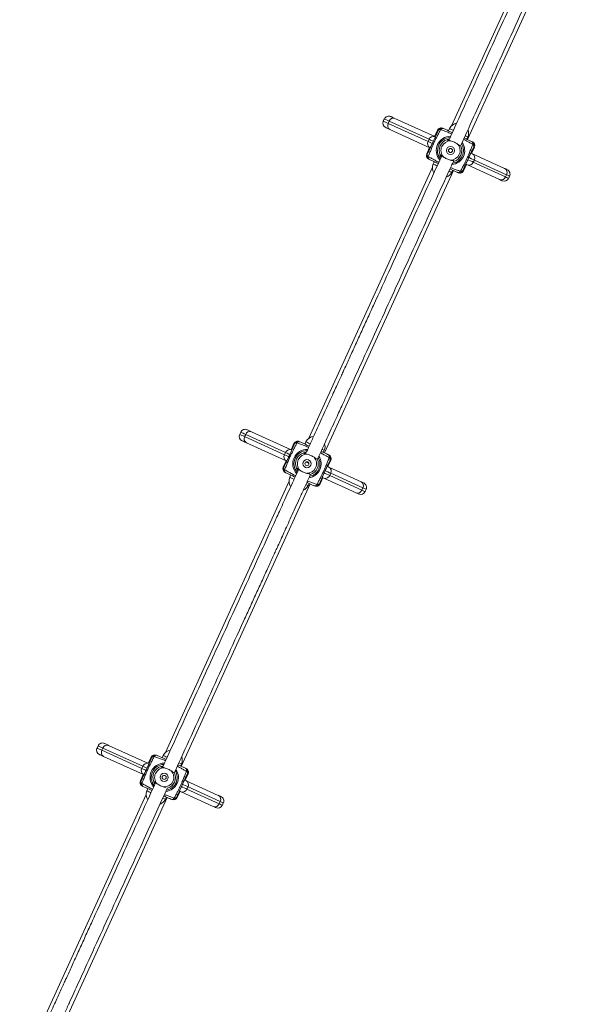
# Model space of a CAD drawing. Units: millimetres. Extents: x 3440 to 3648, y 1696 to 1880.
# Drawn here: x 3551 to 3558, y 1765 to 1777 of the extents above; entities that cross this region are included whole.
import ezdxf

# ---------------------------------------------------------------- set-up
doc = ezdxf.new("R2010")
doc.units = ezdxf.units.MM
doc.layers.add('VERDE', color=3, linetype='Continuous')

msp = doc.modelspace()

# ---------------------------------------------------------------- linework, layer by layer
at = {"layer": 'VERDE', "color": 7, "linetype": 'Continuous', "lineweight": 15}
for p, q in [((3558.074, 1779.404), (3556.513, 1775.985)), ((3556.711, 1775.816), (3558.275, 1779.243)), ((3555.817, 1776.076), (3556.308, 1775.852)), ((3555.686, 1776.069), (3555.673, 1776.042)), ((3555.734, 1776.015), (3555.746, 1776.042)), ((3555.734, 1776.015), (3556.225, 1775.79)), ((3556.237, 1775.818), (3555.746, 1776.042)), ((3556.407, 1775.955), (3556.415, 1775.951)), ((3556.246, 1775.715), (3555.755, 1775.939)), ((3556.315, 1775.848), (3556.252, 1775.712)), ((3556.341, 1775.93), (3556.306, 1775.852)), ((3556.306, 1775.853), (3556.341, 1775.93)), ((3556.308, 1775.852), (3556.31, 1775.85)), ((3556.315, 1775.848), (3556.31, 1775.85)), ((3556.349, 1775.926), (3556.341, 1775.93)), ((3556.488, 1775.951), (3556.476, 1775.923)), ((3556.703, 1775.82), (3556.715, 1775.847)), ((3556.244, 1775.716), (3556.208, 1775.639)), ((3556.208, 1775.639), (3556.244, 1775.716)), ((3556.225, 1775.79), (3556.237, 1775.818)), ((3556.248, 1775.714), (3556.246, 1775.715)), ((3556.248, 1775.714), (3556.252, 1775.712)), ((3556.761, 1775.645), (3556.796, 1775.722)), ((3556.796, 1775.722), (3556.761, 1775.645)), ((3556.764, 1775.792), (3556.771, 1775.789)), ((3556.796, 1775.722), (3556.788, 1775.726)), ((3556.208, 1775.639), (3556.216, 1775.635)), ((3556.69, 1775.513), (3556.752, 1775.649)), ((3556.756, 1775.647), (3556.752, 1775.649)), ((3556.772, 1775.64), (3557.169, 1775.459)), ((3556.28, 1775.473), (3554.754, 1772.13)), ((3556.241, 1775.569), (3556.233, 1775.572)), ((3556.301, 1775.541), (3556.289, 1775.514)), ((3556.663, 1775.431), (3556.698, 1775.508)), ((3556.698, 1775.508), (3556.663, 1775.431)), ((3556.69, 1775.513), (3556.694, 1775.51)), ((3557.107, 1775.322), (3556.71, 1775.503)), ((3556.783, 1775.536), (3556.796, 1775.563)), ((3556.783, 1775.536), (3557.18, 1775.355)), ((3557.193, 1775.382), (3556.796, 1775.563)), ((3554.947, 1771.95), (3556.537, 1775.434)), ((3556.516, 1775.41), (3556.529, 1775.438)), ((3556.597, 1775.406), (3556.589, 1775.41)), ((3556.655, 1775.435), (3556.663, 1775.431)), ((3557.18, 1775.355), (3557.193, 1775.382)), ((3557.219, 1775.337), (3557.231, 1775.364)), ((3553.916, 1772.205), (3553.904, 1772.178)), ((3554.047, 1772.212), (3554.538, 1771.988)), ((3553.964, 1772.151), (3553.977, 1772.178)), ((3553.964, 1772.151), (3554.455, 1771.927)), ((3554.468, 1771.954), (3553.977, 1772.178)), ((3554.476, 1771.851), (3553.985, 1772.075)), ((3554.571, 1772.066), (3554.536, 1771.989)), ((3554.536, 1771.989), (3554.571, 1772.066)), ((3554.579, 1772.062), (3554.571, 1772.066)), ((3554.637, 1772.091), (3554.645, 1772.087)), ((3554.718, 1772.087), (3554.706, 1772.059)), ((3554.455, 1771.927), (3554.468, 1771.954)), ((3554.545, 1771.985), (3554.482, 1771.848)), ((3554.538, 1771.988), (3554.54, 1771.987)), ((3554.545, 1771.985), (3554.54, 1771.987)), ((3554.933, 1771.956), (3554.946, 1771.983)), ((3554.474, 1771.852), (3554.438, 1771.775)), ((3554.438, 1771.775), (3554.474, 1771.852)), ((3554.478, 1771.85), (3554.476, 1771.851)), ((3554.478, 1771.85), (3554.482, 1771.848)), ((3554.861, 1771.872), (3554.861, 1771.872)), ((3554.991, 1771.781), (3555.026, 1771.858)), ((3555.026, 1771.858), (3554.991, 1771.781)), ((3554.994, 1771.928), (3555.001, 1771.925)), ((3555.026, 1771.858), (3555.018, 1771.862)), ((3554.438, 1771.775), (3554.446, 1771.771)), ((3554.471, 1771.705), (3554.463, 1771.709)), ((3554.92, 1771.649), (3554.982, 1771.785)), ((3554.987, 1771.783), (3554.982, 1771.785)), ((3555.002, 1771.776), (3555.399, 1771.595)), ((3554.51, 1771.595), (3552.986, 1768.255)), ((3554.531, 1771.677), (3554.519, 1771.65)), ((3554.774, 1771.683), (3554.774, 1771.683)), ((3554.893, 1771.567), (3554.928, 1771.645)), ((3554.929, 1771.645), (3554.893, 1771.567)), ((3554.92, 1771.649), (3554.924, 1771.646)), ((3555.337, 1771.458), (3554.94, 1771.639)), ((3555.014, 1771.672), (3555.026, 1771.699)), ((3555.014, 1771.672), (3555.41, 1771.491)), ((3555.423, 1771.518), (3555.026, 1771.699)), ((3553.182, 1768.083), (3554.772, 1771.567)), ((3554.746, 1771.546), (3554.759, 1771.574)), ((3554.827, 1771.542), (3554.819, 1771.546)), ((3554.886, 1771.571), (3554.893, 1771.567)), ((3555.41, 1771.491), (3555.423, 1771.518)), ((3555.449, 1771.473), (3555.461, 1771.5)), ((3552.156, 1768.337), (3552.144, 1768.31)), ((3552.204, 1768.282), (3552.216, 1768.309)), ((3552.708, 1768.085), (3552.216, 1768.309)), ((3552.287, 1768.343), (3552.778, 1768.119)), ((3552.204, 1768.282), (3552.695, 1768.058)), ((3552.716, 1767.983), (3552.225, 1768.207)), ((3552.811, 1768.197), (3552.776, 1768.12)), ((3552.776, 1768.12), (3552.811, 1768.197)), ((3552.819, 1768.194), (3552.811, 1768.197)), ((3552.877, 1768.222), (3552.885, 1768.219)), ((3552.958, 1768.218), (3552.946, 1768.191)), ((3552.695, 1768.058), (3552.708, 1768.085)), ((3552.785, 1768.116), (3552.722, 1767.98)), ((3552.778, 1768.119), (3552.78, 1768.118)), ((3552.785, 1768.116), (3552.78, 1768.118)), ((3553.173, 1768.087), (3553.186, 1768.115)), ((3553.234, 1768.06), (3553.241, 1768.056)), ((3552.714, 1767.984), (3552.678, 1767.906)), ((3552.678, 1767.906), (3552.714, 1767.984)), ((3552.718, 1767.982), (3552.716, 1767.983)), ((3552.718, 1767.982), (3552.722, 1767.98)), ((3553.231, 1767.913), (3553.266, 1767.99)), ((3553.266, 1767.99), (3553.231, 1767.913)), ((3553.266, 1767.99), (3553.258, 1767.993)), ((3552.678, 1767.906), (3552.686, 1767.903)), ((3552.711, 1767.837), (3552.703, 1767.84)), ((3553.011, 1767.819), (3553.014, 1767.815)), ((3553.16, 1767.78), (3553.222, 1767.917)), ((3553.227, 1767.914), (3553.222, 1767.917)), ((3553.242, 1767.907), (3553.639, 1767.726)), ((3553.253, 1767.803), (3553.266, 1767.831)), ((3553.663, 1767.649), (3553.266, 1767.831)), ((3552.75, 1767.737), (3551.191, 1764.32)), ((3551.443, 1764.27), (3553.008, 1767.701)), ((3552.771, 1767.809), (3552.759, 1767.782)), ((3552.986, 1767.678), (3552.999, 1767.705)), ((3553.126, 1767.702), (3553.133, 1767.699)), ((3553.133, 1767.699), (3553.168, 1767.776)), ((3553.168, 1767.776), (3553.133, 1767.699)), ((3553.16, 1767.78), (3553.164, 1767.778)), ((3553.577, 1767.59), (3553.18, 1767.771)), ((3553.253, 1767.803), (3553.65, 1767.622)), ((3553.067, 1767.674), (3553.059, 1767.678)), ((3553.65, 1767.622), (3553.663, 1767.649)), ((3553.689, 1767.605), (3553.701, 1767.632))]:
    msp.add_line(p, q, dxfattribs=at)
at = {"layer": 'VERDE', "color": 7, "linetype": 'Continuous', "lineweight": 15, "flags": 128}
for points in [[(3555.765, 1776.099), (3555.766, 1776.099), (3555.77, 1776.097), (3555.777, 1776.094), (3555.787, 1776.089), (3555.801, 1776.083), (3555.817, 1776.076)], [(3555.755, 1775.939), (3555.738, 1775.947), (3555.725, 1775.953), (3555.715, 1775.957), (3555.708, 1775.961), (3555.704, 1775.962), (3555.703, 1775.963)], [(3556.341, 1775.93), (3556.341, 1775.93), (3556.341, 1775.93), (3556.341, 1775.93), (3556.341, 1775.93), (3556.341, 1775.93), (3556.341, 1775.93), (3556.341, 1775.93), (3556.341, 1775.93)], [(3556.488, 1775.951), (3556.489, 1775.95), (3556.493, 1775.948), (3556.5, 1775.945), (3556.51, 1775.941), (3556.523, 1775.935), (3556.536, 1775.929)], [(3556.683, 1775.862), (3556.693, 1775.857), (3556.703, 1775.853), (3556.71, 1775.849), (3556.714, 1775.847), (3556.715, 1775.847)], [(3556.796, 1775.722), (3556.796, 1775.722), (3556.796, 1775.722), (3556.796, 1775.722), (3556.796, 1775.722), (3556.796, 1775.722), (3556.796, 1775.722), (3556.796, 1775.722), (3556.796, 1775.722)], [(3556.208, 1775.639), (3556.208, 1775.639), (3556.208, 1775.639), (3556.208, 1775.639), (3556.208, 1775.639), (3556.208, 1775.639), (3556.208, 1775.639), (3556.208, 1775.639), (3556.208, 1775.639)], [(3556.756, 1775.647), (3556.758, 1775.646), (3556.772, 1775.64)], [(3556.337, 1775.492), (3556.325, 1775.497), (3556.312, 1775.503), (3556.302, 1775.508), (3556.294, 1775.511), (3556.29, 1775.513), (3556.289, 1775.514)], [(3556.71, 1775.503), (3556.695, 1775.51), (3556.694, 1775.51)], [(3556.516, 1775.41), (3556.516, 1775.411), (3556.512, 1775.412), (3556.505, 1775.415), (3556.495, 1775.42), (3556.484, 1775.425)], [(3556.663, 1775.431), (3556.663, 1775.431), (3556.663, 1775.431), (3556.663, 1775.431), (3556.663, 1775.431), (3556.663, 1775.431), (3556.663, 1775.431), (3556.663, 1775.431), (3556.663, 1775.431)], [(3557.169, 1775.459), (3557.182, 1775.453), (3557.191, 1775.448), (3557.198, 1775.445), (3557.201, 1775.444), (3557.201, 1775.444)], [(3557.139, 1775.307), (3557.139, 1775.308), (3557.136, 1775.309), (3557.129, 1775.312), (3557.119, 1775.316), (3557.107, 1775.322)], [(3553.996, 1772.235), (3553.996, 1772.235), (3554, 1772.233), (3554.007, 1772.23), (3554.017, 1772.225), (3554.031, 1772.219), (3554.047, 1772.212)], [(3553.985, 1772.075), (3553.968, 1772.083), (3553.955, 1772.089), (3553.945, 1772.093), (3553.938, 1772.097), (3553.934, 1772.098), (3553.933, 1772.099)], [(3554.571, 1772.066), (3554.571, 1772.066), (3554.571, 1772.066), (3554.571, 1772.066), (3554.571, 1772.066), (3554.571, 1772.066), (3554.571, 1772.066), (3554.571, 1772.066), (3554.571, 1772.066)], [(3554.718, 1772.087), (3554.719, 1772.086), (3554.723, 1772.085), (3554.73, 1772.081), (3554.74, 1772.077), (3554.753, 1772.071), (3554.768, 1772.064), (3554.772, 1772.062)], [(3554.919, 1771.995), (3554.923, 1771.993), (3554.933, 1771.989), (3554.941, 1771.985), (3554.945, 1771.983), (3554.946, 1771.983)], [(3555.026, 1771.858), (3555.026, 1771.858), (3555.026, 1771.858), (3555.026, 1771.858), (3555.026, 1771.858), (3555.026, 1771.858), (3555.026, 1771.858), (3555.026, 1771.858), (3555.026, 1771.858)], [(3554.438, 1771.775), (3554.438, 1771.775), (3554.438, 1771.775), (3554.438, 1771.775), (3554.438, 1771.775), (3554.438, 1771.775), (3554.438, 1771.775), (3554.438, 1771.775), (3554.438, 1771.775)], [(3554.987, 1771.783), (3554.988, 1771.782), (3555.002, 1771.776)], [(3554.572, 1771.626), (3554.571, 1771.626), (3554.555, 1771.633), (3554.542, 1771.639), (3554.532, 1771.644), (3554.524, 1771.648), (3554.52, 1771.65), (3554.519, 1771.65)], [(3554.94, 1771.639), (3554.925, 1771.646), (3554.924, 1771.646)], [(3555.399, 1771.595), (3555.412, 1771.589), (3555.421, 1771.584), (3555.428, 1771.582), (3555.431, 1771.58), (3555.431, 1771.58)], [(3554.746, 1771.546), (3554.746, 1771.547), (3554.742, 1771.548), (3554.735, 1771.551), (3554.725, 1771.556), (3554.72, 1771.558)], [(3555.369, 1771.443), (3555.369, 1771.444), (3555.366, 1771.445), (3555.359, 1771.448), (3555.349, 1771.452), (3555.337, 1771.458)], [(3552.236, 1768.367), (3552.236, 1768.366), (3552.24, 1768.365), (3552.247, 1768.361), (3552.257, 1768.357), (3552.271, 1768.351), (3552.287, 1768.343)], [(3552.225, 1768.207), (3552.208, 1768.214), (3552.195, 1768.22), (3552.185, 1768.225), (3552.178, 1768.228), (3552.174, 1768.23), (3552.173, 1768.23)], [(3552.811, 1768.197), (3552.811, 1768.197), (3552.811, 1768.197), (3552.811, 1768.197), (3552.811, 1768.197), (3552.811, 1768.197), (3552.811, 1768.197), (3552.811, 1768.197), (3552.811, 1768.197)], [(3552.958, 1768.218), (3552.959, 1768.218), (3552.963, 1768.216), (3552.97, 1768.213), (3552.98, 1768.208), (3552.993, 1768.202), (3553.007, 1768.196)], [(3553.155, 1768.129), (3553.163, 1768.125), (3553.173, 1768.12), (3553.18, 1768.117), (3553.185, 1768.115), (3553.186, 1768.115)], [(3553.266, 1767.99), (3553.266, 1767.99), (3553.266, 1767.99), (3553.266, 1767.99), (3553.266, 1767.99), (3553.266, 1767.99), (3553.266, 1767.99), (3553.266, 1767.99), (3553.266, 1767.99)], [(3552.678, 1767.906), (3552.678, 1767.906), (3552.678, 1767.906), (3552.678, 1767.906), (3552.678, 1767.906), (3552.678, 1767.906), (3552.678, 1767.906), (3552.678, 1767.906), (3552.678, 1767.906)], [(3553.227, 1767.914), (3553.228, 1767.914), (3553.242, 1767.907)], [(3552.808, 1767.759), (3552.795, 1767.765), (3552.782, 1767.771), (3552.772, 1767.776), (3552.764, 1767.779), (3552.76, 1767.781), (3552.759, 1767.782)], [(3553.133, 1767.699), (3553.133, 1767.699), (3553.133, 1767.699), (3553.133, 1767.699), (3553.133, 1767.699), (3553.133, 1767.699), (3553.133, 1767.699), (3553.133, 1767.699), (3553.133, 1767.699)], [(3553.18, 1767.771), (3553.165, 1767.778), (3553.164, 1767.778)], [(3553.639, 1767.726), (3553.652, 1767.72), (3553.661, 1767.716), (3553.668, 1767.713), (3553.671, 1767.712), (3553.671, 1767.711)], [(3552.986, 1767.678), (3552.986, 1767.678), (3552.982, 1767.68), (3552.975, 1767.683), (3552.965, 1767.687), (3552.956, 1767.692)], [(3553.609, 1767.575), (3553.609, 1767.575), (3553.606, 1767.577), (3553.599, 1767.58), (3553.589, 1767.584), (3553.577, 1767.59)]]:
    msp.add_lwpolyline(points, dxfattribs=at)
at = {"layer": 'VERDE', "color": 8, "linetype": 'Continuous', "lineweight": 15, "flags": 128}
for points in [[(3555.673, 1776.042), (3555.674, 1776.042), (3555.676, 1776.041), (3555.681, 1776.039), (3555.689, 1776.035), (3555.701, 1776.029), (3555.716, 1776.023), (3555.734, 1776.015)], [(3555.746, 1776.042), (3555.729, 1776.05), (3555.714, 1776.057), (3555.702, 1776.062), (3555.693, 1776.066), (3555.688, 1776.068), (3555.686, 1776.069), (3555.686, 1776.069)], [(3556.225, 1775.79), (3556.244, 1775.782), (3556.266, 1775.772), (3556.277, 1775.767)], [(3556.29, 1775.794), (3556.278, 1775.799), (3556.256, 1775.809), (3556.237, 1775.818)], [(3556.796, 1775.563), (3556.78, 1775.57), (3556.761, 1775.579), (3556.739, 1775.589), (3556.727, 1775.594)], [(3556.714, 1775.567), (3556.727, 1775.561), (3556.749, 1775.551), (3556.768, 1775.543), (3556.783, 1775.536)], [(3557.18, 1775.355), (3557.194, 1775.348), (3557.205, 1775.343), (3557.213, 1775.34), (3557.217, 1775.338), (3557.219, 1775.337)], [(3557.231, 1775.364), (3557.23, 1775.365), (3557.225, 1775.367), (3557.218, 1775.37), (3557.207, 1775.375), (3557.193, 1775.382)], [(3553.977, 1772.178), (3553.959, 1772.186), (3553.944, 1772.193), (3553.932, 1772.198), (3553.923, 1772.202), (3553.918, 1772.205), (3553.916, 1772.205), (3553.916, 1772.205)], [(3553.904, 1772.178), (3553.904, 1772.178), (3553.906, 1772.177), (3553.911, 1772.175), (3553.92, 1772.171), (3553.931, 1772.166), (3553.946, 1772.159), (3553.964, 1772.151)], [(3554.52, 1771.93), (3554.508, 1771.935), (3554.487, 1771.945), (3554.468, 1771.954)], [(3554.455, 1771.927), (3554.474, 1771.918), (3554.496, 1771.908), (3554.507, 1771.903)], [(3554.945, 1771.703), (3554.957, 1771.697), (3554.979, 1771.688), (3554.998, 1771.679), (3555.014, 1771.672)], [(3555.026, 1771.699), (3555.01, 1771.706), (3554.991, 1771.715), (3554.97, 1771.725), (3554.957, 1771.73)], [(3555.41, 1771.491), (3555.424, 1771.484), (3555.435, 1771.479), (3555.443, 1771.476), (3555.448, 1771.474), (3555.449, 1771.473)], [(3555.461, 1771.5), (3555.46, 1771.501), (3555.456, 1771.503), (3555.448, 1771.506), (3555.437, 1771.511), (3555.423, 1771.518)], [(3552.144, 1768.31), (3552.144, 1768.31), (3552.146, 1768.309), (3552.151, 1768.306), (3552.16, 1768.302), (3552.171, 1768.297), (3552.186, 1768.29), (3552.204, 1768.282)], [(3552.216, 1768.309), (3552.199, 1768.318), (3552.184, 1768.324), (3552.172, 1768.33), (3552.163, 1768.334), (3552.158, 1768.336), (3552.156, 1768.337), (3552.156, 1768.337)], [(3552.695, 1768.058), (3552.714, 1768.049), (3552.736, 1768.039), (3552.747, 1768.034)], [(3552.76, 1768.062), (3552.748, 1768.067), (3552.727, 1768.077), (3552.708, 1768.085)], [(3553.185, 1767.835), (3553.197, 1767.829), (3553.219, 1767.819), (3553.238, 1767.81), (3553.253, 1767.803)], [(3553.266, 1767.831), (3553.25, 1767.838), (3553.231, 1767.846), (3553.21, 1767.856), (3553.197, 1767.862)], [(3553.65, 1767.622), (3553.664, 1767.616), (3553.675, 1767.611), (3553.683, 1767.607), (3553.688, 1767.605), (3553.689, 1767.605)], [(3553.701, 1767.632), (3553.7, 1767.632), (3553.696, 1767.635), (3553.688, 1767.638), (3553.677, 1767.643), (3553.663, 1767.649)]]:
    msp.add_lwpolyline(points, dxfattribs=at)
at = {"layer": 'VERDE', "color": 7, "linetype": 'Continuous', "lineweight": 15}
for centre, radius in [((3556.502, 1775.68), 0.0504), ((3556.502, 1775.68), 0.05), ((3556.502, 1775.68), 0.025), ((3554.732, 1771.817), 0.0504), ((3554.732, 1771.817), 0.05), ((3554.732, 1771.817), 0.025), ((3552.972, 1767.948), 0.0504), ((3552.972, 1767.948), 0.05), ((3552.972, 1767.948), 0.025)]:
    msp.add_circle(centre, radius, dxfattribs=at)
for centre, radius, start, end in [((3555.741, 1776.044), 0.06, 65.472, 155.472), ((3555.799, 1776.023), 0.0557, 71.1199, 160.1773), ((3555.728, 1776.017), 0.06, 155.472, 245.472), ((3555.783, 1775.987), 0.0557, 150.7677, 239.8246), ((3556.387, 1775.909), 0.05, 65.4884, 155.4904), ((3556.394, 1775.906), 0.05, 65.492, 155.4867), ((3556.406, 1775.919), 0.0331, 75.1146, 146.2514), ((3556.6, 1775.894), 0.125, 100.7328, 153.1337), ((3556.29, 1775.799), 0.0557, 71.1206, 160.1749), ((3556.502, 1775.68), 0.16, 92.1708, 218.919), ((3556.373, 1775.908), 0.0302, 78.0969, 142.4182), ((3556.6, 1775.894), 0.125, 337.8103, 19.6091), ((3556.274, 1775.763), 0.0557, 150.7682, 239.8241), ((3556.502, 1775.68), 0.14, 107.5769, 203.3671), ((3556.502, 1775.68), 0.118, 88.7384, 222.2056), ((3556.502, 1775.68), 0.118, 268.7384, 42.2056), ((3556.502, 1775.68), 0.14, 287.5769, 23.3671), ((3556.502, 1775.68), 0.16, 335.472, 31.6513), ((3556.745, 1775.765), 0.0331, 344.6866, 55.8318), ((3556.743, 1775.747), 0.05, 335.4611, 65.452), ((3556.75, 1775.743), 0.05, 335.455, 65.4503), ((3556.75, 1775.743), 0.05, 335.4672, 65.469), ((3556.759, 1775.732), 0.0302, 348.5016, 52.884), ((3556.254, 1775.618), 0.05, 155.456, 245.4493), ((3556.261, 1775.614), 0.05, 155.4556, 245.4574), ((3556.245, 1775.629), 0.0302, 168.5028, 232.8828), ((3556.259, 1775.596), 0.0331, 164.6856, 235.8328), ((3556.502, 1775.68), 0.16, 279.5054, 335.472), ((3556.745, 1775.589), 0.0571, 332.4741, 62.1216), ((3556.405, 1775.467), 0.125, 157.8103, 210.4811), ((3556.73, 1775.557), 0.0571, 248.8212, 338.4695), ((3556.405, 1775.467), 0.125, 290.8612, 333.1337), ((3556.61, 1775.455), 0.05, 245.4882, 335.4906), ((3556.598, 1775.442), 0.0331, 255.1146, 326.2514), ((3556.618, 1775.452), 0.05, 245.4882, 335.4906), ((3556.631, 1775.453), 0.0302, 258.0822, 322.4329), ((3557.127, 1775.375), 0.0571, 248.8213, 338.4676), ((3557.142, 1775.408), 0.0571, 332.4746, 62.1211), ((3557.176, 1775.389), 0.06, 335.472, 65.472), ((3557.164, 1775.362), 0.06, 245.472, 335.472), ((3553.971, 1772.181), 0.06, 65.472, 155.472), ((3554.029, 1772.159), 0.0557, 71.1154, 160.1807), ((3553.958, 1772.153), 0.06, 155.472, 245.472), ((3554.013, 1772.123), 0.0557, 150.7642, 239.8281), ((3554.617, 1772.045), 0.05, 65.4882, 155.4906), ((3554.624, 1772.042), 0.05, 65.4906, 155.4881), ((3554.603, 1772.044), 0.0302, 78.0796, 142.4355), ((3554.637, 1772.055), 0.0331, 75.1177, 146.2483), ((3554.83, 1772.03), 0.125, 97.3139, 153.1337), ((3554.52, 1771.935), 0.0557, 71.1181, 160.1791), ((3554.732, 1771.817), 0.16, 89.7679, 221.2586), ((3554.732, 1771.817), 0.14, 107.5769, 203.3671), ((3554.83, 1772.03), 0.125, 337.8103, 15.8266), ((3554.504, 1771.899), 0.0557, 150.7637, 239.8287), ((3554.732, 1771.817), 0.118, 88.7384, 222.2056), ((3554.732, 1771.817), 0.118, 268.7384, 42.2056), ((3554.732, 1771.817), 0.14, 287.5769, 23.3671), ((3554.732, 1771.817), 0.16, 335.472, 28.9703), ((3554.975, 1771.901), 0.0331, 344.6967, 55.8218), ((3554.973, 1771.883), 0.05, 335.4505, 65.4548), ((3554.981, 1771.879), 0.05, 335.4611, 65.452), ((3554.981, 1771.879), 0.05, 335.4727, 65.4713), ((3554.989, 1771.868), 0.0302, 348.5122, 52.8564), ((3554.484, 1771.754), 0.05, 155.4611, 245.452), ((3554.491, 1771.751), 0.05, 155.4505, 245.4548), ((3554.476, 1771.765), 0.0302, 168.513, 232.8556), ((3554.489, 1771.732), 0.0331, 164.6954, 235.823), ((3554.732, 1771.817), 0.16, 282.056, 335.472), ((3554.975, 1771.725), 0.0571, 332.4707, 62.125), ((3554.635, 1771.603), 0.125, 157.8103, 214.0263), ((3554.96, 1771.693), 0.0571, 248.8217, 338.4685), ((3555.372, 1771.544), 0.0571, 332.4801, 62.1224), ((3555.407, 1771.525), 0.06, 335.472, 65.472), ((3554.635, 1771.603), 0.125, 295.6323, 333.1337), ((3554.84, 1771.591), 0.05, 245.4893, 335.4895), ((3554.828, 1771.578), 0.0331, 255.1153, 326.2506), ((3554.848, 1771.588), 0.05, 245.4882, 335.4906), ((3554.862, 1771.589), 0.0302, 258.0773, 322.4377), ((3554.893, 1771.567), 0.000112, 60.2646, 76.705), ((3555.357, 1771.512), 0.0571, 248.82, 338.4706), ((3555.394, 1771.498), 0.06, 245.472, 335.472), ((3552.198, 1768.285), 0.06, 155.472, 245.472), ((3552.211, 1768.312), 0.06, 65.472, 155.472), ((3552.269, 1768.291), 0.0557, 71.1207, 160.1747), ((3552.253, 1768.255), 0.0557, 150.7682, 239.8241), ((3552.857, 1768.177), 0.05, 65.492, 155.4867), ((3552.864, 1768.173), 0.05, 65.4906, 155.4881), ((3552.843, 1768.176), 0.0302, 78.0874, 142.4277), ((3552.877, 1768.187), 0.0331, 75.1146, 146.2514), ((3553.07, 1768.162), 0.125, 99.9731, 153.1337), ((3553.07, 1768.162), 0.125, 337.8103, 18.7687), ((3552.744, 1768.031), 0.0557, 150.7677, 239.8246), ((3552.76, 1768.066), 0.0557, 71.1198, 160.1774), ((3552.972, 1767.948), 0.16, 91.6369, 219.4389), ((3552.972, 1767.948), 0.14, 107.5769, 203.3671), ((3552.972, 1767.948), 0.118, 88.7384, 222.2056), ((3553.215, 1768.032), 0.0331, 344.6854, 55.833), ((3553.213, 1768.014), 0.05, 335.4611, 65.452), ((3552.972, 1767.948), 0.118, 268.7384, 42.2056), ((3552.972, 1767.948), 0.14, 287.5769, 23.3671), ((3552.972, 1767.948), 0.16, 335.472, 31.1046), ((3553.221, 1768.011), 0.05, 335.4556, 65.4574), ((3553.221, 1768.011), 0.05, 335.4683, 65.4757), ((3553.229, 1767.999), 0.0302, 348.5133, 52.8723), ((3552.724, 1767.886), 0.05, 155.4495, 245.4558), ((3552.731, 1767.882), 0.05, 155.4566, 245.4565), ((3552.716, 1767.897), 0.0302, 168.513, 232.8556), ((3552.729, 1767.864), 0.0331, 164.6991, 235.8335), ((3552.972, 1767.948), 0.16, 280.0722, 335.472), ((3553.215, 1767.857), 0.0571, 332.4793, 62.1164), ((3552.875, 1767.734), 0.125, 157.8103, 211.3216), ((3553.08, 1767.723), 0.05, 245.4843, 335.4944), ((3553.088, 1767.72), 0.05, 245.492, 335.4867), ((3553.102, 1767.721), 0.0302, 258.0796, 322.4355), ((3553.2, 1767.824), 0.0571, 248.8188, 338.4719), ((3553.612, 1767.676), 0.0571, 332.4741, 62.1216), ((3553.647, 1767.657), 0.06, 335.472, 65.472), ((3552.875, 1767.734), 0.125, 291.9213, 333.1337), ((3553.068, 1767.71), 0.0331, 255.109, 326.257), ((3553.597, 1767.643), 0.0571, 248.8218, 338.4689), ((3553.634, 1767.63), 0.06, 245.472, 335.472)]:
    msp.add_arc(centre, radius, start, end, dxfattribs=at)
at = {"layer": 'VERDE', "color": 8, "linetype": 'Continuous', "lineweight": 15}
for centre, start, end in [((3556.502, 1775.68), 89.6459, 221.3706), ((3556.502, 1775.68), 335.472, 34.5819), ((3556.502, 1775.68), 276.3535, 335.472), ((3554.732, 1771.817), 87.5281, 223.51), ((3554.732, 1771.817), 335.472, 32.2524), ((3554.732, 1771.817), 278.755, 335.472), ((3552.972, 1767.948), 89.1753, 221.8873), ((3552.972, 1767.948), 335.472, 34.0643), ((3552.972, 1767.948), 276.8871, 335.472)]:
    msp.add_arc(centre, 0.175, start, end, dxfattribs=at)
at = {"layer": 'VERDE', "color": 7, "linetype": 'Continuous', "lineweight": 15}
for points, knots in [([(3558.103, 1779.36), (3558.081, 1779.313), (3558.04, 1779.222), (3557.979, 1779.09), (3557.924, 1778.969), (3557.874, 1778.859), (3557.829, 1778.76), (3557.789, 1778.672), (3557.754, 1778.595), (3557.723, 1778.527), (3557.669, 1778.409), (3557.59, 1778.236), (3557.393, 1777.805), (3557.117, 1777.2), (3556.782, 1776.465), (3556.574, 1776.01), (3556.48, 1775.804)], [0, 0, 0, 0, 0.0401778, 0.0773086, 0.1113921, 0.1424277, 0.1704161, 0.1949388, 0.2165214, 0.2351701, 0.2526015, 0.3160979, 0.3814448, 0.6165326, 0.826433, 1, 1, 1, 1]), ([(3556.625, 1775.736), (3556.733, 1775.972), (3556.985, 1776.525), (3557.262, 1777.132), (3557.458, 1777.561), (3557.534, 1777.727), (3557.608, 1777.89), (3557.679, 1778.045), (3557.733, 1778.164), (3557.773, 1778.252), (3557.803, 1778.317), (3557.837, 1778.391), (3557.875, 1778.475), (3557.918, 1778.569), (3557.964, 1778.671), (3558.014, 1778.78), (3558.067, 1778.896), (3558.124, 1779.021), (3558.185, 1779.155), (3558.227, 1779.247), (3558.249, 1779.294)], [0, 0, 0, 0, 0.1981566, 0.4652213, 0.5122255, 0.5592287, 0.6055483, 0.6493221, 0.6904434, 0.705818, 0.7239136, 0.744807, 0.768498, 0.7949848, 0.8242702, 0.8544434, 0.8871025, 0.922249, 0.959881, 1, 1, 1, 1]), ([(3556.216, 1775.635), (3556.218, 1775.641), (3556.227, 1775.659), (3556.243, 1775.691), (3556.26, 1775.727), (3556.275, 1775.759), (3556.287, 1775.787), (3556.301, 1775.817), (3556.317, 1775.852), (3556.333, 1775.889), (3556.343, 1775.914), (3556.349, 1775.926)], [0, 0, 0, 0, 0.061169, 0.206657, 0.351665, 0.432915, 0.514111, 0.618548, 0.723207, 0.86148, 1, 1, 1, 1]), ([(3556.379, 1775.937), (3556.372, 1775.924), (3556.358, 1775.897), (3556.338, 1775.857), (3556.318, 1775.817), (3556.301, 1775.782), (3556.286, 1775.749), (3556.27, 1775.712), (3556.253, 1775.669), (3556.238, 1775.632), (3556.23, 1775.611), (3556.227, 1775.605)], [0, 0, 0, 0, 0.134353, 0.268488, 0.376858, 0.485119, 0.570182, 0.655279, 0.798535, 0.942122, 1, 1, 1, 1]), ([(3556.415, 1775.951), (3556.415, 1775.951), (3556.428, 1775.945), (3556.453, 1775.934), (3556.489, 1775.917), (3556.514, 1775.906), (3556.524, 1775.901)], [0, 0, 0, 0, 0.0046594, 0.3687955, 0.73294, 1, 1, 1, 1]), ([(3556.67, 1775.835), (3556.676, 1775.832), (3556.696, 1775.823), (3556.727, 1775.809), (3556.751, 1775.798), (3556.764, 1775.792)], [0, 0, 0, 0, 0.169862, 0.584962, 1, 1, 1, 1]), ([(3556.487, 1775.82), (3556.487, 1775.82), (3556.482, 1775.819), (3556.475, 1775.818), (3556.466, 1775.816), (3556.461, 1775.814), (3556.46, 1775.814), (3556.46, 1775.814)], [0, 0, 0, 0, 0.007726, 0.262194, 0.51719, 0.778749, 1, 1, 1, 1]), ([(3556.46, 1775.814), (3556.461, 1775.812), (3556.463, 1775.809), (3556.47, 1775.806), (3556.481, 1775.803), (3556.493, 1775.801), (3556.502, 1775.799), (3556.505, 1775.799)], [0, 0, 0, 0, 0.2178, 0.44208, 0.656543, 0.87801, 1, 1, 1, 1]), ([(3556.59, 1775.76), (3556.584, 1775.764), (3556.573, 1775.771), (3556.551, 1775.782), (3556.527, 1775.793), (3556.512, 1775.797), (3556.505, 1775.799)], [0, 0, 0, 0, 0.236181, 0.471591, 0.731567, 1, 1, 1, 1]), ([(3556.59, 1775.76), (3556.593, 1775.757), (3556.601, 1775.751), (3556.613, 1775.742), (3556.623, 1775.735), (3556.628, 1775.736), (3556.631, 1775.736)], [0, 0, 0, 0, 0.179344, 0.363885, 0.73389, 1, 1, 1, 1]), ([(3556.625, 1775.424), (3556.632, 1775.437), (3556.646, 1775.464), (3556.667, 1775.504), (3556.686, 1775.544), (3556.703, 1775.579), (3556.718, 1775.612), (3556.734, 1775.649), (3556.751, 1775.692), (3556.766, 1775.729), (3556.774, 1775.75), (3556.777, 1775.756)], [0, 0, 0, 0, 0.134353, 0.268488, 0.376858, 0.485117, 0.570182, 0.655279, 0.798536, 0.94212, 1, 1, 1, 1]), ([(3556.788, 1775.726), (3556.786, 1775.72), (3556.777, 1775.702), (3556.762, 1775.67), (3556.744, 1775.634), (3556.73, 1775.602), (3556.717, 1775.574), (3556.703, 1775.544), (3556.687, 1775.509), (3556.671, 1775.472), (3556.661, 1775.447), (3556.655, 1775.435)], [0, 0, 0, 0, 0.06117, 0.206656, 0.351662, 0.432911, 0.514109, 0.618543, 0.723201, 0.861473, 1, 1, 1, 1]), ([(3556.395, 1775.616), (3556.258, 1775.318), (3555.977, 1774.702), (3555.671, 1774.03), (3555.475, 1773.6), (3555.398, 1773.433), (3555.324, 1773.27), (3555.253, 1773.114), (3555.198, 1772.995), (3555.158, 1772.906), (3555.128, 1772.841), (3555.094, 1772.766), (3555.055, 1772.682), (3555.012, 1772.587), (3554.966, 1772.485), (3554.915, 1772.375), (3554.862, 1772.258), (3554.805, 1772.133), (3554.756, 1772.025), (3554.726, 1771.959), (3554.716, 1771.939)], [0, 0, 0, 0, 0.243513, 0.502762, 0.54839, 0.594019, 0.638982, 0.681473, 0.721391, 0.736317, 0.753884, 0.774166, 0.797165, 0.822878, 0.851305, 0.880596, 0.9123, 0.946417, 0.982947, 1, 1, 1, 1]), ([(3556.374, 1775.625), (3556.375, 1775.625), (3556.379, 1775.626), (3556.386, 1775.622), (3556.395, 1775.616), (3556.405, 1775.608), (3556.412, 1775.603), (3556.414, 1775.601)], [0, 0, 0, 0, 0.2178, 0.442079, 0.656542, 0.877991, 1, 1, 1, 1]), ([(3556.387, 1775.6), (3556.387, 1775.601), (3556.384, 1775.605), (3556.38, 1775.611), (3556.376, 1775.619), (3556.374, 1775.624), (3556.374, 1775.625), (3556.374, 1775.625)], [0, 0, 0, 0, 0.007726, 0.262183, 0.517192, 0.778747, 1, 1, 1, 1]), ([(3556.499, 1775.562), (3556.493, 1775.564), (3556.48, 1775.568), (3556.457, 1775.577), (3556.434, 1775.588), (3556.421, 1775.597), (3556.414, 1775.601)], [0, 0, 0, 0, 0.236177, 0.471581, 0.73155, 1, 1, 1, 1]), ([(3554.861, 1771.871), (3554.871, 1771.892), (3554.901, 1771.958), (3554.949, 1772.064), (3555.005, 1772.186), (3555.056, 1772.297), (3555.101, 1772.396), (3555.141, 1772.484), (3555.176, 1772.561), (3555.208, 1772.63), (3555.262, 1772.749), (3555.341, 1772.923), (3555.539, 1773.356), (3555.816, 1773.963), (3556.171, 1774.742), (3556.408, 1775.261), (3556.531, 1775.531), (3556.541, 1775.551)], [0, 0, 0, 0, 0.017454, 0.053462, 0.086516, 0.116614, 0.143757, 0.167539, 0.18847, 0.206556, 0.22346, 0.285038, 0.34841, 0.576397, 0.779956, 0.983514, 1, 1, 1, 1]), ([(3556.35, 1775.519), (3556.339, 1775.524), (3556.314, 1775.535), (3556.278, 1775.552), (3556.253, 1775.563), (3556.241, 1775.569)], [0, 0, 0, 0, 0.268553, 0.634298, 1, 1, 1, 1]), ([(3556.499, 1775.562), (3556.504, 1775.561), (3556.513, 1775.559), (3556.528, 1775.557), (3556.54, 1775.553), (3556.543, 1775.549), (3556.544, 1775.547)], [0, 0, 0, 0, 0.179345, 0.363884, 0.73389, 1, 1, 1, 1]), ([(3556.589, 1775.41), (3556.586, 1775.411), (3556.572, 1775.418), (3556.546, 1775.43), (3556.518, 1775.442), (3556.5, 1775.45), (3556.496, 1775.453)], [0, 0, 0, 0, 0.1064324, 0.4855691, 0.8647694, 1, 1, 1, 1]), ([(3554.609, 1772.074), (3554.602, 1772.06), (3554.588, 1772.033), (3554.568, 1771.993), (3554.548, 1771.953), (3554.531, 1771.918), (3554.516, 1771.885), (3554.501, 1771.848), (3554.483, 1771.805), (3554.468, 1771.768), (3554.46, 1771.747), (3554.457, 1771.741)], [0, 0, 0, 0, 0.134335, 0.268481, 0.376852, 0.485118, 0.570184, 0.655267, 0.798526, 0.942125, 1, 1, 1, 1]), ([(3554.645, 1772.087), (3554.645, 1772.087), (3554.658, 1772.081), (3554.683, 1772.07), (3554.721, 1772.053), (3554.748, 1772.04), (3554.76, 1772.035)], [0, 0, 0, 0, 0.004431, 0.35213, 0.699867, 1, 1, 1, 1]), ([(3554.446, 1771.771), (3554.449, 1771.777), (3554.457, 1771.795), (3554.473, 1771.827), (3554.49, 1771.863), (3554.505, 1771.895), (3554.518, 1771.923), (3554.531, 1771.953), (3554.547, 1771.989), (3554.563, 1772.025), (3554.574, 1772.05), (3554.579, 1772.062)], [0, 0, 0, 0, 0.061146, 0.206646, 0.351664, 0.432916, 0.514103, 0.618548, 0.7232, 0.861472, 1, 1, 1, 1]), ([(3554.724, 1771.956), (3554.722, 1771.956), (3554.714, 1771.956), (3554.705, 1771.954), (3554.696, 1771.952), (3554.691, 1771.95), (3554.69, 1771.95), (3554.69, 1771.95)], [0, 0, 0, 0, 0.113517, 0.340836, 0.568667, 0.802333, 1, 1, 1, 1]), ([(3554.69, 1771.95), (3554.691, 1771.948), (3554.693, 1771.945), (3554.7, 1771.942), (3554.711, 1771.939), (3554.723, 1771.937), (3554.732, 1771.935), (3554.735, 1771.935)], [0, 0, 0, 0, 0.217796, 0.442079, 0.656477, 0.877919, 1, 1, 1, 1]), ([(3554.906, 1771.968), (3554.91, 1771.966), (3554.928, 1771.958), (3554.957, 1771.945), (3554.981, 1771.934), (3554.994, 1771.928)], [0, 0, 0, 0, 0.1216056, 0.5608233, 1, 1, 1, 1]), ([(3554.721, 1771.839), (3554.723, 1771.838), (3554.733, 1771.833), (3554.746, 1771.828), (3554.755, 1771.823), (3554.756, 1771.823)], [0, 0, 0, 0, 0.238975, 0.898379, 1, 1, 1, 1]), ([(3554.82, 1771.896), (3554.814, 1771.9), (3554.803, 1771.907), (3554.781, 1771.918), (3554.757, 1771.929), (3554.742, 1771.933), (3554.735, 1771.935)], [0, 0, 0, 0, 0.236189, 0.471598, 0.731595, 1, 1, 1, 1]), ([(3554.82, 1771.896), (3554.824, 1771.893), (3554.831, 1771.888), (3554.843, 1771.878), (3554.853, 1771.871), (3554.858, 1771.872), (3554.861, 1771.872)], [0, 0, 0, 0, 0.179391, 0.363867, 0.733887, 1, 1, 1, 1]), ([(3554.855, 1771.56), (3554.862, 1771.573), (3554.876, 1771.6), (3554.897, 1771.64), (3554.916, 1771.68), (3554.933, 1771.715), (3554.948, 1771.748), (3554.964, 1771.785), (3554.981, 1771.828), (3554.996, 1771.865), (3555.005, 1771.886), (3555.007, 1771.892)], [0, 0, 0, 0, 0.134333, 0.268479, 0.37685, 0.48512, 0.570185, 0.655269, 0.798527, 0.942126, 1, 1, 1, 1]), ([(3555.018, 1771.862), (3555.016, 1771.856), (3555.007, 1771.838), (3554.992, 1771.806), (3554.974, 1771.77), (3554.96, 1771.738), (3554.947, 1771.71), (3554.933, 1771.68), (3554.918, 1771.645), (3554.902, 1771.608), (3554.891, 1771.583), (3554.886, 1771.571)], [0, 0, 0, 0, 0.061146, 0.206646, 0.351666, 0.432916, 0.514103, 0.618548, 0.7232, 0.861474, 1, 1, 1, 1]), ([(3554.63, 1771.749), (3554.624, 1771.737), (3554.599, 1771.682), (3554.555, 1771.585), (3554.5, 1771.464), (3554.449, 1771.353), (3554.404, 1771.253), (3554.363, 1771.165), (3554.328, 1771.088), (3554.297, 1771.019), (3554.243, 1770.901), (3554.163, 1770.727), (3553.966, 1770.293), (3553.688, 1769.686), (3553.333, 1768.907), (3553.092, 1768.379), (3552.965, 1768.1), (3552.951, 1768.071)], [0, 0, 0, 0, 0.0093005, 0.0453408, 0.0784224, 0.1085466, 0.1357137, 0.1595159, 0.1804644, 0.1985654, 0.215485, 0.277116, 0.3405437, 0.5687266, 0.772462, 0.9761982, 1, 1, 1, 1]), ([(3554.586, 1771.653), (3554.573, 1771.658), (3554.546, 1771.671), (3554.508, 1771.688), (3554.483, 1771.699), (3554.471, 1771.705)], [0, 0, 0, 0, 0.301595, 0.650783, 1, 1, 1, 1]), ([(3554.604, 1771.761), (3554.605, 1771.761), (3554.609, 1771.762), (3554.616, 1771.759), (3554.626, 1771.752), (3554.635, 1771.744), (3554.642, 1771.739), (3554.645, 1771.737)], [0, 0, 0, 0, 0.217806, 0.442088, 0.656475, 0.877946, 1, 1, 1, 1]), ([(3554.622, 1771.731), (3554.62, 1771.733), (3554.615, 1771.739), (3554.61, 1771.747), (3554.606, 1771.755), (3554.604, 1771.76), (3554.604, 1771.761), (3554.604, 1771.761)], [0, 0, 0, 0, 0.113514, 0.340838, 0.56866, 0.802334, 1, 1, 1, 1]), ([(3554.73, 1771.698), (3554.723, 1771.7), (3554.71, 1771.704), (3554.687, 1771.713), (3554.664, 1771.724), (3554.651, 1771.733), (3554.645, 1771.737)], [0, 0, 0, 0, 0.236183, 0.471599, 0.731579, 1, 1, 1, 1]), ([(3553.096, 1768.002), (3553.237, 1768.31), (3553.522, 1768.936), (3553.834, 1769.619), (3554.03, 1770.049), (3554.106, 1770.216), (3554.181, 1770.379), (3554.252, 1770.535), (3554.306, 1770.655), (3554.347, 1770.744), (3554.376, 1770.808), (3554.411, 1770.883), (3554.449, 1770.968), (3554.492, 1771.062), (3554.539, 1771.165), (3554.589, 1771.274), (3554.642, 1771.391), (3554.7, 1771.517), (3554.744, 1771.615), (3554.77, 1771.671), (3554.775, 1771.682)], [0, 0, 0, 0, 0.251702, 0.510807, 0.55641, 0.602012, 0.646951, 0.68942, 0.729316, 0.744233, 0.761789, 0.78206, 0.805044, 0.830742, 0.859154, 0.888427, 0.920114, 0.954212, 0.990724, 1, 1, 1, 1]), ([(3554.73, 1771.698), (3554.734, 1771.697), (3554.743, 1771.695), (3554.758, 1771.693), (3554.77, 1771.689), (3554.773, 1771.685), (3554.774, 1771.683)], [0, 0, 0, 0, 0.179406, 0.363875, 0.733889, 1, 1, 1, 1]), ([(3554.819, 1771.546), (3554.816, 1771.547), (3554.802, 1771.554), (3554.776, 1771.566), (3554.75, 1771.578), (3554.734, 1771.585), (3554.731, 1771.586)], [0, 0, 0, 0, 0.112594, 0.513682, 0.914855, 1, 1, 1, 1]), ([(3552.686, 1767.903), (3552.689, 1767.908), (3552.697, 1767.926), (3552.713, 1767.958), (3552.73, 1767.995), (3552.745, 1768.026), (3552.757, 1768.054), (3552.771, 1768.085), (3552.787, 1768.12), (3552.803, 1768.157), (3552.813, 1768.182), (3552.819, 1768.194)], [0, 0, 0, 0, 0.061154, 0.206654, 0.351663, 0.432915, 0.514102, 0.618547, 0.723208, 0.86148, 1, 1, 1, 1]), ([(3552.849, 1768.205), (3552.842, 1768.192), (3552.828, 1768.165), (3552.808, 1768.124), (3552.788, 1768.085), (3552.771, 1768.05), (3552.756, 1768.016), (3552.741, 1767.98), (3552.723, 1767.937), (3552.708, 1767.9), (3552.7, 1767.879), (3552.697, 1767.873)], [0, 0, 0, 0, 0.134341, 0.268485, 0.376855, 0.485112, 0.570175, 0.65527, 0.798527, 0.942113, 1, 1, 1, 1]), ([(3552.885, 1768.219), (3552.885, 1768.219), (3552.898, 1768.213), (3552.923, 1768.201), (3552.959, 1768.185), (3552.985, 1768.173), (3552.996, 1768.168)], [0, 0, 0, 0, 0.004592, 0.364936, 0.725318, 1, 1, 1, 1]), ([(3552.959, 1768.087), (3552.958, 1768.087), (3552.953, 1768.087), (3552.945, 1768.085), (3552.936, 1768.083), (3552.931, 1768.082), (3552.93, 1768.082), (3552.93, 1768.082)], [0, 0, 0, 0, 0.03335, 0.281248, 0.529658, 0.784462, 1, 1, 1, 1]), ([(3552.93, 1768.082), (3552.931, 1768.08), (3552.933, 1768.077), (3552.94, 1768.074), (3552.951, 1768.071), (3552.963, 1768.069), (3552.972, 1768.067), (3552.975, 1768.066)], [0, 0, 0, 0, 0.217803, 0.44209, 0.656472, 0.877917, 1, 1, 1, 1]), ([(3553.06, 1768.028), (3553.054, 1768.031), (3553.043, 1768.039), (3553.021, 1768.05), (3552.997, 1768.06), (3552.982, 1768.064), (3552.975, 1768.066)], [0, 0, 0, 0, 0.236189, 0.471598, 0.731595, 1, 1, 1, 1]), ([(3553.141, 1768.102), (3553.147, 1768.099), (3553.166, 1768.09), (3553.197, 1768.076), (3553.221, 1768.065), (3553.234, 1768.06)], [0, 0, 0, 0, 0.1595862, 0.5798211, 1, 1, 1, 1]), ([(3553.06, 1768.028), (3553.063, 1768.025), (3553.071, 1768.019), (3553.083, 1768.01), (3553.093, 1768.003), (3553.098, 1768.003), (3553.101, 1768.004)], [0, 0, 0, 0, 0.179409, 0.363883, 0.733888, 1, 1, 1, 1]), ([(3553.095, 1767.691), (3553.102, 1767.705), (3553.116, 1767.731), (3553.137, 1767.772), (3553.156, 1767.811), (3553.173, 1767.847), (3553.188, 1767.88), (3553.204, 1767.917), (3553.221, 1767.959), (3553.236, 1767.997), (3553.245, 1768.017), (3553.247, 1768.023)], [0, 0, 0, 0, 0.13434, 0.268478, 0.376857, 0.485117, 0.570181, 0.655276, 0.798526, 0.942121, 1, 1, 1, 1]), ([(3553.258, 1767.993), (3553.256, 1767.988), (3553.247, 1767.97), (3553.232, 1767.938), (3553.214, 1767.902), (3553.2, 1767.87), (3553.187, 1767.842), (3553.173, 1767.811), (3553.158, 1767.776), (3553.142, 1767.74), (3553.131, 1767.715), (3553.126, 1767.702)], [0, 0, 0, 0, 0.061154, 0.206655, 0.351662, 0.432912, 0.514107, 0.618542, 0.723202, 0.861475, 1, 1, 1, 1]), ([(3552.866, 1767.883), (3552.763, 1767.658), (3552.515, 1767.114), (3552.242, 1766.516), (3552.046, 1766.088), (3551.97, 1765.921), (3551.896, 1765.759), (3551.825, 1765.603), (3551.771, 1765.484), (3551.731, 1765.396), (3551.701, 1765.331), (3551.667, 1765.257), (3551.629, 1765.173), (3551.586, 1765.079), (3551.539, 1764.977), (3551.49, 1764.868), (3551.437, 1764.752), (3551.38, 1764.627), (3551.319, 1764.493), (3551.277, 1764.401), (3551.255, 1764.354)], [0, 0, 0, 0, 0.19147, 0.4607617, 0.5081578, 0.5555529, 0.6022583, 0.6463964, 0.6878601, 0.703364, 0.7216118, 0.7426802, 0.766569, 0.7932778, 0.8228072, 0.8532318, 0.886164, 0.9216023, 0.959548, 1, 1, 1, 1]), ([(3551.401, 1764.287), (3551.422, 1764.335), (3551.464, 1764.426), (3551.524, 1764.558), (3551.58, 1764.679), (3551.63, 1764.789), (3551.675, 1764.888), (3551.715, 1764.976), (3551.75, 1765.053), (3551.781, 1765.121), (3551.835, 1765.239), (3551.914, 1765.412), (3552.111, 1765.844), (3552.387, 1766.449), (3552.718, 1767.174), (3552.922, 1767.621), (3553.012, 1767.818)], [0, 0, 0, 0, 0.04049, 0.077908, 0.112257, 0.143534, 0.171741, 0.196454, 0.218206, 0.237, 0.254567, 0.318557, 0.384413, 0.621331, 0.832866, 1, 1, 1, 1]), ([(3552.821, 1767.786), (3552.81, 1767.791), (3552.785, 1767.803), (3552.748, 1767.819), (3552.723, 1767.831), (3552.711, 1767.837)], [0, 0, 0, 0, 0.276197, 0.638103, 1, 1, 1, 1]), ([(3552.858, 1767.867), (3552.858, 1767.867), (3552.854, 1767.872), (3552.851, 1767.879), (3552.846, 1767.887), (3552.844, 1767.892), (3552.844, 1767.892), (3552.844, 1767.893)], [0, 0, 0, 0, 0.033368, 0.281249, 0.529667, 0.784465, 1, 1, 1, 1]), ([(3552.844, 1767.893), (3552.845, 1767.893), (3552.849, 1767.894), (3552.856, 1767.89), (3552.865, 1767.884), (3552.875, 1767.876), (3552.882, 1767.871), (3552.885, 1767.869)], [0, 0, 0, 0, 0.217806, 0.442086, 0.656473, 0.877927, 1, 1, 1, 1]), ([(3552.97, 1767.83), (3552.963, 1767.832), (3552.95, 1767.835), (3552.927, 1767.845), (3552.904, 1767.856), (3552.891, 1767.864), (3552.885, 1767.869)], [0, 0, 0, 0, 0.236183, 0.471599, 0.731579, 1, 1, 1, 1]), ([(3552.97, 1767.83), (3552.974, 1767.829), (3552.983, 1767.827), (3552.99, 1767.826), (3552.993, 1767.825)], [0, 0, 0, 0, 0.514518, 1, 1, 1, 1]), ([(3553.059, 1767.678), (3553.056, 1767.679), (3553.042, 1767.685), (3553.016, 1767.697), (3552.988, 1767.71), (3552.971, 1767.718), (3552.967, 1767.72)], [0, 0, 0, 0, 0.107736, 0.491544, 0.87541, 1, 1, 1, 1])]:
    msp.add_open_spline(points, degree=3, knots=knots, dxfattribs=at)
at = {"layer": 'VERDE', "color": 8, "linetype": 'Continuous', "lineweight": 15}
for points, knots in [([(3556.517, 1775.886), (3556.517, 1775.886), (3556.501, 1775.892), (3556.468, 1775.905), (3556.422, 1775.921), (3556.393, 1775.932), (3556.379, 1775.937)], [0, 0, 0, 0, 0.000161, 0.331954, 0.6661, 1, 1, 1, 1]), ([(3556.777, 1775.756), (3556.774, 1775.758), (3556.758, 1775.766), (3556.73, 1775.781), (3556.696, 1775.8), (3556.672, 1775.813), (3556.663, 1775.818)], [0, 0, 0, 0, 0.090585, 0.428299, 0.766258, 1, 1, 1, 1]), ([(3556.227, 1775.605), (3556.227, 1775.605), (3556.241, 1775.598), (3556.268, 1775.583), (3556.311, 1775.56), (3556.341, 1775.541), (3556.357, 1775.534), (3556.357, 1775.534)], [0, 0, 0, 0, 0.004085, 0.336599, 0.669373, 0.999835, 1, 1, 1, 1]), ([(3556.503, 1775.469), (3556.515, 1775.465), (3556.542, 1775.454), (3556.583, 1775.439), (3556.611, 1775.429), (3556.625, 1775.424)], [0, 0, 0, 0, 0.263461, 0.631825, 1, 1, 1, 1]), ([(3554.753, 1772.02), (3554.751, 1772.02), (3554.733, 1772.028), (3554.698, 1772.041), (3554.652, 1772.057), (3554.623, 1772.068), (3554.609, 1772.074)], [0, 0, 0, 0, 0.035944, 0.355878, 0.678042, 1, 1, 1, 1]), ([(3555.007, 1771.892), (3555.004, 1771.894), (3554.989, 1771.902), (3554.961, 1771.917), (3554.928, 1771.936), (3554.906, 1771.947), (3554.898, 1771.951)], [0, 0, 0, 0, 0.094766, 0.447963, 0.801397, 1, 1, 1, 1]), ([(3554.457, 1771.741), (3554.458, 1771.741), (3554.471, 1771.734), (3554.498, 1771.719), (3554.541, 1771.695), (3554.573, 1771.678), (3554.591, 1771.669), (3554.593, 1771.668)], [0, 0, 0, 0, 0.003921, 0.324555, 0.645401, 0.964041, 1, 1, 1, 1]), ([(3554.739, 1771.603), (3554.749, 1771.599), (3554.774, 1771.589), (3554.813, 1771.575), (3554.841, 1771.565), (3554.855, 1771.56)], [0, 0, 0, 0, 0.229569, 0.614918, 1, 1, 1, 1]), ([(3552.989, 1768.153), (3552.988, 1768.153), (3552.971, 1768.16), (3552.938, 1768.172), (3552.892, 1768.189), (3552.863, 1768.2), (3552.849, 1768.205)], [0, 0, 0, 0, 0.008327, 0.337412, 0.66883, 1, 1, 1, 1]), ([(3553.247, 1768.023), (3553.244, 1768.025), (3553.229, 1768.033), (3553.201, 1768.049), (3553.166, 1768.068), (3553.143, 1768.08), (3553.134, 1768.085)], [0, 0, 0, 0, 0.091482, 0.432521, 0.773772, 1, 1, 1, 1]), ([(3552.697, 1767.873), (3552.698, 1767.873), (3552.711, 1767.865), (3552.738, 1767.85), (3552.781, 1767.827), (3552.811, 1767.81), (3552.828, 1767.802), (3552.828, 1767.801)], [0, 0, 0, 0, 0.004034, 0.333856, 0.663914, 0.991668, 1, 1, 1, 1]), ([(3552.974, 1767.736), (3552.986, 1767.732), (3553.013, 1767.721), (3553.053, 1767.707), (3553.081, 1767.696), (3553.095, 1767.691)], [0, 0, 0, 0, 0.2561923, 0.6281915, 1, 1, 1, 1])]:
    msp.add_open_spline(points, degree=3, knots=knots, dxfattribs=at)

doc.saveas('drawing.dxf')
